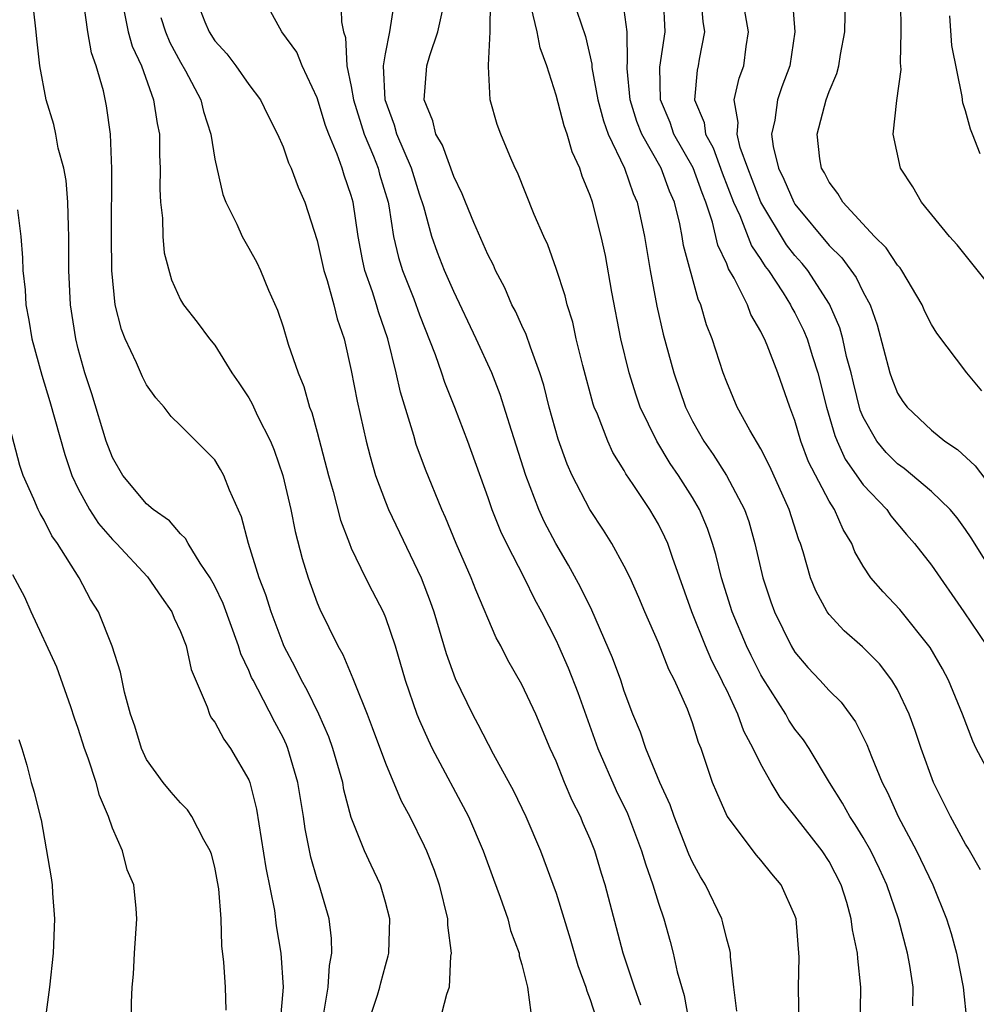
# Model space of a CAD drawing. Units: inches. Extents: x 2604000 to 2607000, y 1512000 to 1515000.
# Drawn here: x 2604342 to 2604398, y 1512788 to 1512846 of the extents above; entities that cross this region are included whole.
import ezdxf

# ---------------------------------------------------------------- set-up
doc = ezdxf.new("R2010")
doc.units = ezdxf.units.IN
doc.header["$MEASUREMENT"] = 0
doc.layers.add('LD26041512_2ft', color=254, linetype='Continuous')

msp = doc.modelspace()

# ---------------------------------------------------------------- linework, layer by layer
at = {"layer": 'LD26041512_2ft'}
for points, elevation in [([(2604398.869, 1512812.869), (2604397.335, 1512815.335), (2604397, 1512815.828), (2604396.507, 1512816.507), (2604396.099, 1512817), (2604395, 1512818.056), (2604393.394, 1512819.394), (2604393, 1512819.667), (2604392.337, 1512820.337), (2604391.794, 1512821), (2604391, 1512822.407), (2604390.826, 1512822.826), (2604390.422, 1512824.422), (2604390.291, 1512825), (2604390.028, 1512825.972), (2604389.803, 1512827), (2604389.638, 1512827.639), (2604389.027, 1512829.027), (2604387.749, 1512831), (2604387.417, 1512831.417), (2604387, 1512831.889), (2604386.511, 1512832.511), (2604384.999, 1512835), (2604384.236, 1512837), (2604383.797, 1512838.203), (2604383.606, 1512839), (2604383.671, 1512839.671), (2604383.444, 1512841), (2604383.728, 1512842.272), (2604383.995, 1512843), (2604384.139, 1512844.139), (2604384.271, 1512845), (2604383.792, 1512847.792)], 8030), ([(2604351.868, 1512847), (2604352.418, 1512845.582), (2604352.662, 1512845), (2604353, 1512844.465), (2604353.703, 1512843.703), (2604354.241, 1512843), (2604355, 1512841.907), (2604355.68, 1512841), (2604356.104, 1512840.104), (2604356.682, 1512839), (2604357, 1512838.261), (2604357.314, 1512837.314), (2604357.471, 1512837), (2604357.88, 1512835.88), (2604358.269, 1512835), (2604359, 1512832.767), (2604359.388, 1512831), (2604359.589, 1512830.411), (2604359.976, 1512829), (2604360.177, 1512828.177), (2604360.576, 1512827), (2604361, 1512825.146), (2604361.338, 1512823.338), (2604361.869, 1512821), (2604362.101, 1512820.101), (2604362.428, 1512819), (2604363, 1512817.45), (2604363.183, 1512817), (2604365.086, 1512813), (2604365.616, 1512811.616), (2604365.83, 1512811), (2604366.564, 1512808.564), (2604367.089, 1512807.089), (2604368.109, 1512805), (2604368.424, 1512804.424), (2604369.323, 1512802.678), (2604370.504, 1512800.504), (2604371.229, 1512799), (2604372.079, 1512797), (2604373, 1512794.514), (2604373.833, 1512791.833), (2604374.28, 1512790.28), (2604374.749, 1512789), (2604374.797, 1512788.797), (2604375, 1512788.278), (2604375.308, 1512787.309)], 8008), ([(2604377.959, 1512787.959), (2604377.599, 1512789), (2604376.938, 1512791), (2604375.878, 1512795), (2604375.663, 1512795.664), (2604375.264, 1512797), (2604375, 1512797.673), (2604374.595, 1512798.595), (2604374.433, 1512799), (2604373.949, 1512799.949), (2604373.499, 1512801), (2604373, 1512802.252), (2604372.662, 1512803), (2604371.811, 1512805), (2604371, 1512806.749), (2604370.175, 1512808.175), (2604369.758, 1512809), (2604369.486, 1512809.486), (2604368.293, 1512812.293), (2604368.025, 1512813), (2604367.147, 1512815), (2604366.52, 1512816.52), (2604366.299, 1512817), (2604365.348, 1512819.348), (2604364.807, 1512820.807), (2604364.66, 1512821.341), (2604363.877, 1512823.877), (2604363.639, 1512825), (2604363.138, 1512827), (2604362.591, 1512828.591), (2604362.484, 1512829), (2604362.252, 1512829.748), (2604361.803, 1512831), (2604361.647, 1512831.647), (2604361.394, 1512833), (2604361.111, 1512835), (2604361, 1512835.407), (2604360.586, 1512836.586), (2604360.466, 1512837), (2604360.18, 1512837.821), (2604359.676, 1512839), (2604359.493, 1512839.493), (2604359, 1512841.12), (2604358.116, 1512843), (2604357.806, 1512843.806), (2604356.933, 1512845), (2604355.839, 1512847)], 8010), ([(2604360.388, 1512847), (2604360.422, 1512845.578), (2604360.546, 1512845), (2604360.665, 1512844.665), (2604360.742, 1512843), (2604361, 1512841.782), (2604361.13, 1512841), (2604361.749, 1512839), (2604362.299, 1512837.701), (2604362.566, 1512837), (2604362.657, 1512836.657), (2604363.163, 1512835), (2604363.205, 1512834.794), (2604363.478, 1512833), (2604363.769, 1512831.769), (2604364.009, 1512831), (2604364.658, 1512829.343), (2604365, 1512828.402), (2604365.921, 1512826.078), (2604366.295, 1512825), (2604366.462, 1512824.462), (2604367.044, 1512823), (2604367.809, 1512821), (2604369, 1512817.703), (2604369.238, 1512817), (2604369.737, 1512815.737), (2604370.094, 1512815), (2604371.136, 1512813), (2604371.745, 1512811.745), (2604372.155, 1512811), (2604373, 1512809.325), (2604373.149, 1512809), (2604373.711, 1512807.711), (2604374.273, 1512806.273), (2604375.453, 1512803), (2604376.529, 1512800.529), (2604377.179, 1512799.179), (2604378.008, 1512797), (2604378.233, 1512796.233), (2604378.679, 1512795), (2604379, 1512793.931), (2604379.316, 1512793), (2604379.688, 1512791.688), (2604379.867, 1512791), (2604380.095, 1512789.905), (2604380.507, 1512788.507), (2604380.79, 1512787)], 8012), ([(2604390.796, 1512785), (2604390.87, 1512789), (2604390.677, 1512790.677), (2604390.666, 1512791), (2604390.366, 1512792.366), (2604390.302, 1512793), (2604390.033, 1512793.967), (2604389.71, 1512795), (2604389, 1512796.362), (2604388.585, 1512797), (2604387, 1512799.044), (2604386.126, 1512800.126), (2604385.598, 1512801), (2604385, 1512802.069), (2604384.559, 1512803), (2604384.01, 1512804.01), (2604383.66, 1512805), (2604383, 1512806.408), (2604382.798, 1512806.798), (2604382.723, 1512807), (2604382.133, 1512808.133), (2604381.765, 1512809), (2604380.949, 1512811), (2604379.817, 1512814.183), (2604379.547, 1512815), (2604379.379, 1512815.379), (2604379, 1512816.148), (2604378.5, 1512817), (2604377.528, 1512818.472), (2604377.096, 1512819.097), (2604377, 1512819.278), (2604376.331, 1512820.33), (2604376.026, 1512821), (2604375.424, 1512822.576), (2604375.239, 1512823), (2604375.179, 1512823.179), (2604374.565, 1512825.435), (2604374.183, 1512827), (2604373.979, 1512827.979), (2604373.641, 1512829), (2604373.527, 1512829.527), (2604373, 1512831.131), (2604372.512, 1512832.512), (2604372.28, 1512833), (2604371.722, 1512834.278), (2604370.742, 1512836.742), (2604370.603, 1512837), (2604370.282, 1512837.718), (2604369.757, 1512839), (2604369.551, 1512839.551), (2604369.138, 1512841), (2604369.05, 1512842.95), (2604369.031, 1512843.031), (2604369.143, 1512845), (2604369.161, 1512846.839)], 8018), ([(2604398.35, 1512801.65), (2604397.623, 1512803), (2604397.43, 1512803.43), (2604396.819, 1512805), (2604395.995, 1512807), (2604395.651, 1512807.651), (2604394.914, 1512808.914), (2604393.145, 1512811.145), (2604392.164, 1512812.164), (2604391.453, 1512813), (2604391, 1512813.683), (2604390.518, 1512814.518), (2604390.338, 1512815), (2604389.828, 1512815.828), (2604389.319, 1512817), (2604389, 1512817.492), (2604387.8, 1512819.799), (2604387.345, 1512821), (2604387, 1512822.206), (2604386.695, 1512823), (2604385.994, 1512825), (2604385.365, 1512826.636), (2604385.209, 1512827), (2604385.132, 1512827.132), (2604385, 1512827.422), (2604384.422, 1512828.422), (2604384.21, 1512829), (2604383.439, 1512830.561), (2604383.11, 1512831.11), (2604383, 1512831.398), (2604382.481, 1512832.481), (2604382.172, 1512833.828), (2604381.771, 1512835), (2604381.553, 1512835.553), (2604381.028, 1512837.028), (2604379.91, 1512839), (2604379.679, 1512839.679), (2604379.119, 1512841), (2604379.084, 1512842.916), (2604379.391, 1512845), (2604379.295, 1512847)], 8026), ([(2604381.485, 1512847), (2604381.602, 1512845.602), (2604381.702, 1512845), (2604381.385, 1512843.385), (2604381.327, 1512843), (2604381.264, 1512842.736), (2604381.122, 1512841), (2604381.674, 1512839.674), (2604381.758, 1512839), (2604382.2, 1512838.2), (2604382.736, 1512836.736), (2604383.407, 1512835), (2604383.763, 1512834.237), (2604384.447, 1512832.447), (2604385, 1512831.64), (2604385.247, 1512831.247), (2604385.44, 1512831), (2604386.302, 1512829.698), (2604386.743, 1512829), (2604386.823, 1512828.823), (2604387, 1512828.522), (2604387.506, 1512827.506), (2604387.712, 1512827), (2604388.029, 1512825.972), (2604388.348, 1512825), (2604388.848, 1512823), (2604389.328, 1512821.328), (2604389.464, 1512821), (2604389.95, 1512819.951), (2604391, 1512818.448), (2604392.381, 1512817), (2604392.624, 1512816.623), (2604393.534, 1512815.534), (2604394.007, 1512815), (2604395, 1512813.729), (2604396.893, 1512811), (2604398.25, 1512809)], 8028), ([(2604386.834, 1512847), (2604386.994, 1512845), (2604386.703, 1512843), (2604386.24, 1512841.76), (2604385.974, 1512841), (2604385.817, 1512839.817), (2604385.629, 1512839), (2604385.723, 1512838.277), (2604386.044, 1512837), (2604386.355, 1512836.355), (2604386.927, 1512835), (2604387, 1512834.883), (2604389, 1512832.467), (2604389.742, 1512831.742), (2604390.589, 1512830.589), (2604391, 1512829.73), (2604391.406, 1512829), (2604391.812, 1512827.812), (2604392.562, 1512825), (2604392.67, 1512824.669), (2604393, 1512823.824), (2604393.323, 1512823.324), (2604393.567, 1512823), (2604395, 1512821.648), (2604395.786, 1512821), (2604396.523, 1512820.523), (2604397.556, 1512819.556), (2604399, 1512817.665)], 8032), ([(2604397.947, 1512823.947), (2604397.079, 1512825), (2604395.323, 1512827.323), (2604395, 1512827.832), (2604394.61, 1512828.61), (2604394.46, 1512829), (2604393.265, 1512831), (2604393.161, 1512831.161), (2604393, 1512831.324), (2604392.337, 1512832.337), (2604391.661, 1512833), (2604389.804, 1512835), (2604389.521, 1512835.521), (2604389, 1512836.174), (2604388.726, 1512836.725), (2604388.548, 1512837), (2604388.459, 1512837.541), (2604388.297, 1512839), (2604388.833, 1512841), (2604389, 1512841.487), (2604389.46, 1512842.54), (2604389.578, 1512843), (2604389.67, 1512843.67), (2604389.918, 1512845), (2604389.953, 1512847)], 8034), ([(2604399, 1512829.389), (2604396.514, 1512832.514), (2604396.055, 1512833), (2604394.42, 1512835), (2604393.905, 1512835.905), (2604393.178, 1512837), (2604392.761, 1512839), (2604392.972, 1512840.972), (2604393.215, 1512842.785), (2604393.183, 1512843.183), (2604393.23, 1512845), (2604393.203, 1512846.797)], 8036), ([(2604359.365, 1512787.365), (2604359.652, 1512789), (2604359.719, 1512790.281), (2604359.857, 1512791), (2604359.849, 1512791.849), (2604359.705, 1512793), (2604359.113, 1512795), (2604359, 1512795.33), (2604358.624, 1512796.624), (2604358.293, 1512798.293), (2604358.195, 1512799), (2604357.87, 1512801), (2604357.286, 1512803), (2604357.203, 1512803.203), (2604357, 1512803.629), (2604356.525, 1512804.525), (2604355.531, 1512806.469), (2604355.24, 1512807), (2604355.16, 1512807.16), (2604355, 1512807.559), (2604354.531, 1512808.531), (2604354.398, 1512809), (2604353.482, 1512811.482), (2604353, 1512812.505), (2604352.729, 1512813), (2604352.14, 1512813.86), (2604351.431, 1512815), (2604351.289, 1512815.289), (2604351, 1512815.567), (2604350.342, 1512816.342), (2604349.392, 1512817), (2604349, 1512817.333), (2604347.607, 1512819), (2604347, 1512820.045), (2604346.64, 1512821), (2604345.787, 1512823.786), (2604345.392, 1512825), (2604345, 1512826.409), (2604344.851, 1512827), (2604344.54, 1512829), (2604344.442, 1512831), (2604344.45, 1512833), (2604344.418, 1512833.582), (2604344.394, 1512835), (2604344.288, 1512836.287), (2604344.153, 1512837), (2604343.828, 1512838.173), (2604343.683, 1512839), (2604343.564, 1512839.564), (2604343.126, 1512841), (2604342.749, 1512843), (2604342.573, 1512844.573), (2604342.54, 1512845), (2604342.377, 1512846.377)], 8000), ([(2604361, 1512783.874), (2604362.534, 1512788.534), (2604362.676, 1512789), (2604362.732, 1512789.268), (2604363, 1512790.279), (2604363.168, 1512790.832), (2604363.199, 1512791), (2604363.255, 1512793), (2604363, 1512793.99), (2604362.714, 1512795), (2604362.156, 1512796.156), (2604361.773, 1512797), (2604361, 1512798.944), (2604360.57, 1512800.57), (2604360.495, 1512801), (2604359.923, 1512803), (2604359.679, 1512803.679), (2604359.106, 1512805), (2604358.411, 1512806.411), (2604358.078, 1512807), (2604357.726, 1512807.726), (2604357.051, 1512809), (2604357, 1512809.119), (2604356.299, 1512811), (2604355.993, 1512811.993), (2604355.608, 1512813), (2604354.979, 1512815), (2604354.57, 1512816.57), (2604353.861, 1512818.139), (2604353.533, 1512819), (2604353.343, 1512819.343), (2604353, 1512819.9), (2604351, 1512821.913), (2604350.446, 1512822.446), (2604350.043, 1512823), (2604349.54, 1512823.54), (2604349, 1512824.302), (2604348.763, 1512824.763), (2604348.409, 1512825.591), (2604347.743, 1512827), (2604347.537, 1512827.537), (2604347.166, 1512829), (2604346.969, 1512831), (2604346.951, 1512833.049), (2604346.965, 1512836.965), (2604346.891, 1512839), (2604346.66, 1512840.659), (2604346.474, 1512841.526), (2604346.049, 1512843), (2604345.766, 1512843.766), (2604345.553, 1512845), (2604345.327, 1512846.674)], 8002), ([(2604347.645, 1512846.355), (2604347.929, 1512845), (2604348.157, 1512844.158), (2604348.703, 1512843), (2604349.418, 1512841), (2604349.614, 1512839.614), (2604349.754, 1512839), (2604349.757, 1512837.757), (2604349.804, 1512837), (2604349.779, 1512835.779), (2604349.821, 1512835), (2604349.936, 1512834.064), (2604349.954, 1512833), (2604350.039, 1512832.039), (2604350.46, 1512830.46), (2604351, 1512829.293), (2604351.175, 1512829), (2604351.976, 1512827.976), (2604352.691, 1512827), (2604353, 1512826.631), (2604354.008, 1512825), (2604354.419, 1512824.419), (2604355, 1512823.533), (2604355.192, 1512823.192), (2604355.509, 1512822.491), (2604356.258, 1512821), (2604356.477, 1512820.477), (2604356.995, 1512819), (2604357.453, 1512817), (2604357.706, 1512815.706), (2604358.123, 1512814.123), (2604358.47, 1512813), (2604359, 1512811.531), (2604359.156, 1512811.156), (2604360.216, 1512809), (2604360.506, 1512808.506), (2604361.097, 1512807.097), (2604361.198, 1512806.802), (2604361.928, 1512805), (2604362.228, 1512804.228), (2604363, 1512802.125), (2604363.928, 1512799.928), (2604364.432, 1512799), (2604365.278, 1512797.278), (2604365.403, 1512797), (2604365.852, 1512795.852), (2604366.143, 1512795), (2604366.63, 1512793), (2604366.637, 1512792.637), (2604366.854, 1512791), (2604366.82, 1512790.82), (2604366.738, 1512789), (2604366.577, 1512788.578), (2604366.168, 1512787)], 8004), ([(2604383.594, 1512787.594), (2604383.409, 1512789), (2604383.219, 1512790.781), (2604383.217, 1512791), (2604383.189, 1512791.189), (2604383, 1512791.826), (2604382.781, 1512792.781), (2604382.712, 1512793), (2604381.753, 1512795), (2604381.465, 1512795.465), (2604381, 1512796.325), (2604380.79, 1512796.79), (2604379.914, 1512799), (2604379.683, 1512799.683), (2604379.087, 1512801), (2604378.26, 1512803), (2604377.943, 1512803.943), (2604377.504, 1512805), (2604377, 1512806.355), (2604376.788, 1512807), (2604376.312, 1512808.312), (2604375.092, 1512811.092), (2604374.438, 1512812.438), (2604373.738, 1512813.738), (2604372.987, 1512815), (2604372.303, 1512816.303), (2604371.985, 1512817), (2604371.219, 1512819), (2604370.382, 1512821.619), (2604369.73, 1512823.73), (2604369.234, 1512825), (2604368.319, 1512827), (2604367, 1512829.765), (2604366.467, 1512831), (2604366.05, 1512832.05), (2604365.718, 1512833), (2604365.256, 1512834.744), (2604365, 1512835.472), (2604364.528, 1512837), (2604363.66, 1512839), (2604363.523, 1512839.523), (2604362.984, 1512841), (2604362.89, 1512843), (2604363, 1512843.705), (2604363.258, 1512845), (2604363.496, 1512846.504)], 8014), ([(2604387.296, 1512783.296), (2604387.212, 1512789), (2604387.241, 1512790.759), (2604387.07, 1512793), (2604387, 1512793.209), (2604386.193, 1512795), (2604385.637, 1512795.638), (2604385, 1512796.445), (2604384.745, 1512796.745), (2604383.018, 1512799.018), (2604382.412, 1512800.412), (2604382.177, 1512801), (2604381.498, 1512803), (2604381.348, 1512803.349), (2604381, 1512804.489), (2604380.699, 1512805.301), (2604379.95, 1512807), (2604379.616, 1512807.616), (2604379, 1512809.189), (2604378.197, 1512811), (2604377.85, 1512811.85), (2604377.333, 1512813), (2604377, 1512813.679), (2604376.268, 1512815), (2604375.78, 1512815.78), (2604374.973, 1512817), (2604373.95, 1512819), (2604373.653, 1512819.653), (2604373.122, 1512821.122), (2604372.597, 1512823), (2604372.275, 1512824.275), (2604372.052, 1512825), (2604371.495, 1512826.505), (2604371.257, 1512827.257), (2604371, 1512827.78), (2604370.618, 1512828.618), (2604370.414, 1512829), (2604369.989, 1512829.989), (2604369.457, 1512831), (2604369.326, 1512831.326), (2604369, 1512831.933), (2604368.182, 1512833.818), (2604367.69, 1512835), (2604367.504, 1512835.504), (2604367, 1512836.506), (2604366.347, 1512838.347), (2604365.963, 1512839), (2604365.781, 1512839.781), (2604365.27, 1512841), (2604365.42, 1512843), (2604365.595, 1512843.595), (2604366.078, 1512845), (2604366.389, 1512846.389)], 8016), ([(2604393.907, 1512787.907), (2604393.918, 1512789), (2604393.73, 1512790.27), (2604393.602, 1512791), (2604393.062, 1512793), (2604392.378, 1512795), (2604391.946, 1512795.946), (2604391.438, 1512797), (2604391, 1512797.767), (2604390.533, 1512798.534), (2604390.211, 1512799), (2604389.79, 1512799.79), (2604389.025, 1512801), (2604387.828, 1512803), (2604387.498, 1512803.498), (2604387, 1512804.12), (2604386.649, 1512804.649), (2604386.457, 1512805), (2604385.113, 1512807.113), (2604385, 1512807.308), (2604384.432, 1512808.433), (2604384.164, 1512809), (2604383.326, 1512811), (2604382.701, 1512813), (2604382.363, 1512814.363), (2604382.175, 1512815), (2604381.883, 1512815.883), (2604381.413, 1512817), (2604381, 1512817.692), (2604380.167, 1512819), (2604379.695, 1512819.695), (2604378.899, 1512821), (2604377.938, 1512823), (2604377.695, 1512823.695), (2604377.28, 1512825), (2604376.794, 1512827), (2604376.275, 1512829.725), (2604375.892, 1512831.892), (2604375.648, 1512833), (2604375.131, 1512835), (2604375, 1512835.395), (2604374.532, 1512836.532), (2604374.392, 1512837), (2604373.949, 1512837.949), (2604373.658, 1512839), (2604373.478, 1512839.478), (2604373, 1512841.279), (2604372.454, 1512843), (2604372.062, 1512844.062), (2604371.893, 1512845), (2604371.536, 1512846.464)], 8020), ([(2604374.211, 1512846.211), (2604374.716, 1512844.716), (2604375.091, 1512843.091), (2604375.103, 1512842.897), (2604375.452, 1512841), (2604375.773, 1512839.773), (2604376.062, 1512839), (2604377.008, 1512837), (2604377.519, 1512835.519), (2604377.759, 1512835), (2604378.186, 1512833), (2604378.519, 1512831), (2604378.905, 1512828.905), (2604379.271, 1512827.271), (2604379.899, 1512825), (2604380.589, 1512823), (2604381, 1512822.176), (2604381.652, 1512821), (2604382.213, 1512820.213), (2604382.994, 1512819), (2604384.045, 1512817), (2604384.293, 1512816.293), (2604384.655, 1512815), (2604385.125, 1512813), (2604385.593, 1512811.593), (2604385.797, 1512811), (2604386.776, 1512809), (2604387, 1512808.632), (2604387.747, 1512807.747), (2604388.453, 1512807), (2604389, 1512806.384), (2604389.702, 1512805.702), (2604390.557, 1512804.558), (2604391.221, 1512803.221), (2604391.486, 1512802.515), (2604392.105, 1512801), (2604392.418, 1512800.417), (2604393.057, 1512799), (2604394.131, 1512797), (2604395.082, 1512795), (2604395.888, 1512793), (2604396.148, 1512792.147), (2604396.468, 1512791), (2604396.861, 1512789), (2604397.064, 1512786.936)], 8022), ([(2604397.878, 1512795.877), (2604397.151, 1512797.15), (2604397, 1512797.387), (2604396.124, 1512799), (2604395.118, 1512801), (2604394.39, 1512803), (2604394.04, 1512804.04), (2604393.69, 1512805), (2604393, 1512806.457), (2604392.679, 1512807), (2604391.95, 1512807.95), (2604390.956, 1512808.956), (2604389.89, 1512809.89), (2604389, 1512810.852), (2604388.892, 1512811), (2604388.225, 1512812.225), (2604387.919, 1512813), (2604387.477, 1512814.523), (2604387.316, 1512815), (2604387.22, 1512815.22), (2604386.663, 1512817), (2604385.527, 1512819.527), (2604385, 1512820.55), (2604384.348, 1512821.652), (2604383.614, 1512823), (2604383, 1512824.46), (2604382.797, 1512825), (2604382.152, 1512827), (2604381.821, 1512827.821), (2604381.479, 1512829), (2604381.32, 1512829.32), (2604380.475, 1512832.475), (2604380.396, 1512833), (2604380.252, 1512833.748), (2604379.942, 1512835), (2604379.654, 1512835.654), (2604379.159, 1512837), (2604378.034, 1512839), (2604377.738, 1512839.738), (2604377.336, 1512841), (2604377.161, 1512842.839), (2604377.159, 1512843), (2604377.182, 1512843.182), (2604377.161, 1512845), (2604377, 1512846.278)], 8024), ([(2604349.836, 1512845.836), (2604350.11, 1512845), (2604350.369, 1512844.369), (2604351, 1512843.21), (2604351.288, 1512842.712), (2604352.175, 1512841), (2604352.331, 1512840.331), (2604352.766, 1512839), (2604353, 1512837.532), (2604353.464, 1512835.464), (2604353.651, 1512835), (2604354.288, 1512833.712), (2604354.597, 1512833), (2604355, 1512832.321), (2604355.465, 1512831.466), (2604355.675, 1512831), (2604356.149, 1512829.851), (2604356.674, 1512828.674), (2604357, 1512827.711), (2604357.304, 1512826.696), (2604357.878, 1512825), (2604358.214, 1512824.214), (2604358.551, 1512823), (2604358.681, 1512822.681), (2604359, 1512821.536), (2604359.667, 1512819), (2604359.94, 1512818.06), (2604360.369, 1512816.37), (2604360.889, 1512815), (2604361, 1512814.736), (2604361.84, 1512813), (2604362.223, 1512812.223), (2604362.861, 1512811), (2604363, 1512810.668), (2604363.566, 1512809), (2604364.159, 1512807), (2604364.844, 1512805), (2604365, 1512804.624), (2604365.497, 1512803.497), (2604365.741, 1512803), (2604367.872, 1512799), (2604368.729, 1512797), (2604369.325, 1512795.325), (2604369.728, 1512794.272), (2604370.166, 1512793), (2604370.332, 1512792.332), (2604370.829, 1512791), (2604370.847, 1512790.847), (2604371, 1512790.341), (2604371.332, 1512789), (2604371.514, 1512787.514)], 8006), ([(2604397.846, 1512837.846), (2604397.406, 1512839), (2604397.282, 1512839.282), (2604397, 1512840.354), (2604396.837, 1512840.837), (2604396.807, 1512841.192), (2604396.195, 1512844.195), (2604396.069, 1512845.931)], 8038), ([(2604341.435, 1512834.565), (2604341.63, 1512833), (2604341.738, 1512831.738), (2604341.747, 1512831), (2604341.88, 1512829.88), (2604341.935, 1512829), (2604342.103, 1512828.103), (2604342.286, 1512827), (2604342.861, 1512824.861), (2604343.332, 1512823.332), (2604344.213, 1512820.213), (2604344.63, 1512819), (2604345, 1512818.214), (2604345.652, 1512817), (2604346.184, 1512816.184), (2604347, 1512815.244), (2604347.244, 1512815), (2604349.061, 1512813.061), (2604349.868, 1512811.868), (2604350.486, 1512811), (2604350.626, 1512810.626), (2604351, 1512809.857), (2604351.327, 1512809), (2604351.614, 1512807.614), (2604352.558, 1512805.442), (2604352.688, 1512805), (2604352.792, 1512804.792), (2604353, 1512804.543), (2604353.53, 1512803.53), (2604353.926, 1512803), (2604355, 1512801.15), (2604355.057, 1512801), (2604355.439, 1512799.439), (2604355.996, 1512795.997), (2604356.493, 1512793.507), (2604356.603, 1512792.603), (2604356.873, 1512791), (2604357.004, 1512789), (2604356.832, 1512787)], 7998), ([(2604353.662, 1512787.662), (2604353.637, 1512789), (2604353.538, 1512790.462), (2604353.42, 1512791.42), (2604353.365, 1512793), (2604353.232, 1512794.768), (2604353.169, 1512795.169), (2604353, 1512796.033), (2604352.799, 1512796.798), (2604352.731, 1512797), (2604352.353, 1512797.647), (2604351.654, 1512799), (2604351.394, 1512799.394), (2604351, 1512799.802), (2604350.436, 1512800.436), (2604349.968, 1512801), (2604349, 1512802.345), (2604348.696, 1512803), (2604348.307, 1512804.307), (2604348.066, 1512805), (2604347.709, 1512806.291), (2604347.473, 1512807.473), (2604346.982, 1512808.982), (2604346.182, 1512811), (2604345.718, 1512811.718), (2604345.06, 1512813), (2604343.789, 1512815), (2604343.456, 1512815.456), (2604343, 1512816.375), (2604342.764, 1512816.764), (2604342.647, 1512817), (2604342.4, 1512817.6), (2604341.775, 1512819), (2604341.577, 1512819.577), (2604341, 1512821.745)], 7996), ([(2604348.115, 1512787), (2604348.112, 1512788.112), (2604348.156, 1512789), (2604348.242, 1512789.758), (2604348.299, 1512791), (2604348.427, 1512793), (2604348.386, 1512793.614), (2604348.251, 1512795), (2604347.874, 1512795.874), (2604347.598, 1512797), (2604347, 1512798.32), (2604346.775, 1512799), (2604346.238, 1512800.238), (2604346.048, 1512801), (2604345.584, 1512802.416), (2604345.373, 1512803), (2604345, 1512804.167), (2604344.776, 1512804.776), (2604344.562, 1512805.438), (2604343.751, 1512807.751), (2604342.24, 1512811), (2604341.86, 1512811.86), (2604341.174, 1512813.174)], 7994), ([(2604341.51, 1512803.51), (2604341.689, 1512803), (2604341.994, 1512802.006), (2604342.249, 1512801), (2604342.423, 1512800.423), (2604342.759, 1512799), (2604342.819, 1512798.819), (2604343.418, 1512795.418), (2604343.466, 1512795), (2604343.49, 1512794.51), (2604343.605, 1512793), (2604343.523, 1512791), (2604343.306, 1512789), (2604343.046, 1512786.954)], 7992)]:
    msp.add_lwpolyline(points, dxfattribs=dict(at, elevation=elevation))

doc.saveas('drawing.dxf')
